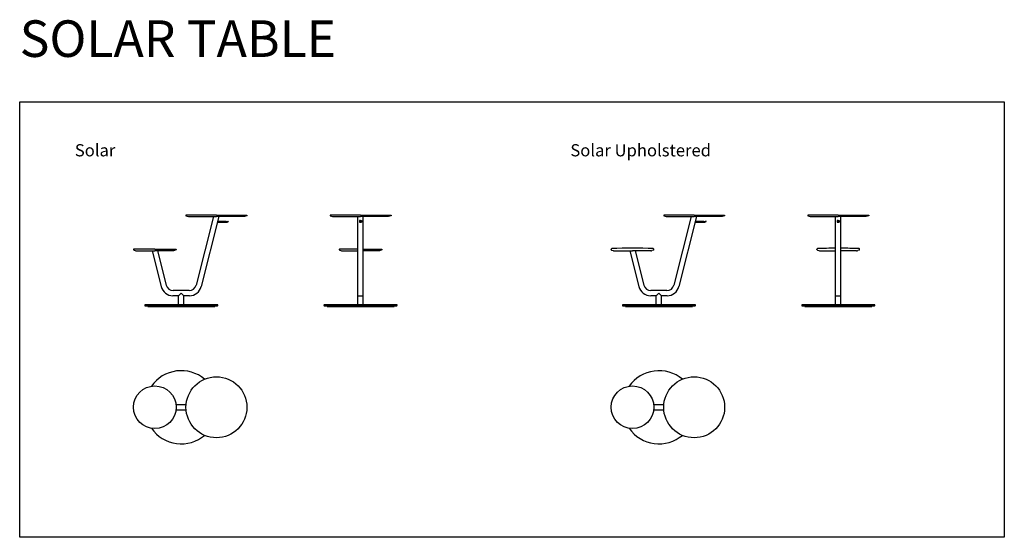
# Model space of a CAD drawing. Units: millimetres. Extents: x 161 to 969, y 648 to 1073.
import ezdxf

# ---------------------------------------------------------------- set-up
doc = ezdxf.new("R2010")
doc.units = ezdxf.units.MM
for name, color, linetype, plot in [('DIBUJOS', 7, 'Continuous', False), ('MARCOS', 7, 'Continuous', False), ('TEXTO', 7, 'Continuous', False)]:
    doc.layers.add(name, color=color, linetype=linetype, plot=plot)
doc.styles.get("Standard").update_dxf_attribs({"font": 'arial.ttf'})

msp = doc.modelspace()

# ---------------------------------------------------------------- linework, layer by layer
at = {"layer": 'DIBUJOS'}
for p, q in [((319.73, 911.18), (305.55, 855.06)), ((324.17, 911.18), (309.66, 853.79)), ((323.03, 906.68), (330.17, 906.68)), ((330.17, 907.1), (323.13, 907.1)), ((331.2, 907.29), (331.78, 907.5)), ((331.55, 906.93), (331.93, 907.07)), ((331.99, 907.2), (331.9, 907.44)), ((438.22, 838.88), (438.22, 911.18)), ((440.39, 907.91), (439.59, 907.91)), ((439.59, 907.91), (439.59, 906.68)), ((439.59, 907.61), (441.19, 907.61)), ((439.59, 906.68), (441.19, 906.68)), ((440.39, 907.91), (441.19, 907.91)), ((441.19, 907.91), (441.19, 906.68)), ((442.57, 838.88), (442.57, 911.18)), ((711.72, 911.18), (697.53, 855.06)), ((716.15, 911.18), (701.64, 853.79)), ((715.01, 906.68), (722.15, 906.68)), ((722.15, 907.1), (715.12, 907.1)), ((723.19, 907.28), (723.76, 907.49)), ((723.53, 906.92), (723.92, 907.06)), ((723.98, 907.19), (723.89, 907.43)), ((830.21, 838.88), (830.21, 911.18)), ((832.38, 907.91), (831.58, 907.91)), ((831.58, 907.91), (831.58, 906.68)), ((831.58, 907.61), (833.18, 907.61)), ((831.58, 906.68), (833.18, 906.68)), ((832.38, 907.91), (833.18, 907.91)), ((833.18, 907.91), (833.18, 906.68)), ((834.55, 838.88), (834.55, 911.18)), ((269.31, 883.18), (276.8, 853.77)), ((273.75, 883.18), (280.91, 855.05)), ((646.04, 884.23), (646.04, 884.4)), ((646.37, 883.76), (647.55, 883.35)), ((648.55, 883.18), (663.54, 883.18)), ((661.3, 883.18), (668.79, 853.77)), ((678.53, 883.18), (663.54, 883.18)), ((665.73, 883.18), (672.89, 855.05)), ((680.7, 883.76), (679.52, 883.35)), ((681.04, 884.23), (681.04, 884.4)), ((814.88, 884.23), (814.88, 884.4)), ((815.21, 883.76), (816.4, 883.35)), ((817.39, 883.18), (830.21, 883.18)), ((847.37, 883.18), (834.55, 883.18)), ((849.54, 883.76), (848.36, 883.35)), ((849.88, 884.23), (849.88, 884.4)), ((299.73, 850.53), (286.72, 850.53)), ((293.28, 848.39), (291.11, 846.24)), ((295.45, 846.24), (293.28, 848.39)), ((691.72, 850.53), (678.71, 850.53)), ((685.26, 848.38), (683.09, 846.24)), ((687.43, 846.24), (685.26, 848.38)), ((291.11, 846.24), (286.49, 846.24)), ((291.11, 838.88), (291.11, 846.24)), ((295.45, 838.88), (295.45, 846.24)), ((299.96, 846.24), (295.45, 846.24)), ((438.22, 846.24), (442.57, 846.24)), ((683.09, 846.24), (678.48, 846.24)), ((683.09, 838.88), (683.09, 846.24)), ((691.95, 846.24), (687.43, 846.24)), ((687.43, 838.88), (687.43, 846.24)), ((830.21, 846.24), (834.55, 846.24)), ((288.91, 757.01), (297.26, 757.01)), ((288.91, 752.61), (297.26, 752.61)), ((680.9, 757), (689.25, 757)), ((680.9, 752.61), (689.25, 752.6))]:
    msp.add_line(p, q, dxfattribs=at)
for points in [[(322.17, 912.38), (297.27, 912.38), (297.17, 912.28), (297.17, 911.88), (299.17, 911.18), (322.17, 911.18)], [(322.17, 912.38), (347.07, 912.38), (347.17, 912.28), (347.17, 911.88), (345.17, 911.18), (322.17, 911.18)], [(440.39, 912.38), (415.49, 912.38), (415.39, 912.28), (415.39, 911.88), (417.39, 911.18), (440.39, 911.18)], [(440.39, 912.38), (465.29, 912.38), (465.39, 912.28), (465.39, 911.88), (463.39, 911.18), (440.39, 911.18)], [(714.15, 912.38), (689.25, 912.38), (689.15, 912.28), (689.15, 911.88), (691.15, 911.18), (714.15, 911.18)], [(714.15, 912.38), (739.05, 912.38), (739.15, 912.28), (739.15, 911.88), (737.15, 911.18), (714.15, 911.18)], [(832.38, 912.38), (807.48, 912.38), (807.38, 912.28), (807.38, 911.88), (809.38, 911.18), (832.38, 911.18)], [(832.38, 912.38), (857.28, 912.38), (857.38, 912.28), (857.38, 911.88), (855.38, 911.18), (832.38, 911.18)], [(271.55, 884.38), (254.15, 884.38), (254.05, 884.28), (254.05, 883.88), (256.05, 883.18), (271.55, 883.18)], [(271.55, 884.38), (288.95, 884.38), (289.05, 884.28), (289.05, 883.88), (287.05, 883.18), (271.55, 883.18)], [(438.22, 884.38), (422.99, 884.38), (422.89, 884.28), (422.89, 883.88), (424.89, 883.18), (438.22, 883.18)], [(442.57, 884.38), (457.79, 884.38), (457.89, 884.28), (457.89, 883.88), (455.89, 883.18), (442.57, 883.18)]]:
    msp.add_lwpolyline(points, dxfattribs=at)
for points in [[(263.58, 838.08), (322.98, 838.08, 0.414214), (323.28, 838.38), (323.28, 838.58, 0.414214), (322.98, 838.88), (263.58, 838.88, 0.414214), (263.28, 838.58), (263.28, 838.38, 0.414214)], [(410.69, 838.08), (470.09, 838.08, 0.414214), (470.39, 838.38), (470.39, 838.58, 0.414214), (470.09, 838.88), (410.69, 838.88, 0.414214), (410.39, 838.58), (410.39, 838.38, 0.414214)], [(655.56, 838.08), (714.96, 838.08, 0.414214), (715.26, 838.38), (715.26, 838.58, 0.414214), (714.96, 838.88), (655.56, 838.88, 0.414214), (655.26, 838.58), (655.26, 838.38, 0.414214)], [(802.68, 838.08), (862.08, 838.08, 0.414214), (862.38, 838.38), (862.38, 838.58, 0.414214), (862.08, 838.88), (802.68, 838.88, 0.414214), (802.38, 838.58), (802.38, 838.38, 0.414214)]]:
    msp.add_lwpolyline(points, format="xyb", close=True, dxfattribs=at)
for points in [[(265.78, 837.38), (320.78, 837.38), (320.78, 838.08), (265.78, 838.08)], [(412.89, 837.38), (467.89, 837.38), (467.89, 838.08), (412.89, 838.08)], [(657.76, 837.38), (712.76, 837.38), (712.76, 838.08), (657.76, 838.08)], [(804.88, 837.38), (859.88, 837.38), (859.88, 838.08), (804.88, 838.08)]]:
    msp.add_lwpolyline(points, close=True, dxfattribs=at)
for centre, radius in [((322.17, 754.81), 25), ((714.15, 754.8), 25), ((271.55, 754.81), 17.5), ((663.54, 754.8), 17.5)]:
    msp.add_circle(centre, radius, dxfattribs=at)
for centre, radius, start, end in [((330.17, 910.1), 3, 270, 290.17756), ((330.17, 910.68), 4, 270, 290.17756), ((331.81, 907.4), 0.1, 20.17756, 110.17756), ((331.9, 907.16), 0.1, 290.17756, 20.17756), ((722.15, 910.1), 3, 270, 290.17756), ((722.15, 910.68), 4, 270, 290.17756), ((723.79, 907.4), 0.1, 20.17756, 110.17756), ((723.88, 907.16), 0.1, 290.17756, 20.17756), ((646.54, 884.4), 0.5, 92.4185, 180), ((646.54, 884.23), 0.5, 180, 250.70995), ((663.54, 481.9), 403.36, 87.5815, 92.4185), ((648.55, 886.18), 3, 250.70995, 270), ((678.53, 886.18), 3, 270, 289.29005), ((680.54, 884.4), 0.5, 0, 87.5815), ((680.54, 884.23), 0.5, 289.29005, 0), ((815.38, 884.4), 0.5, 92.4185, 180), ((815.38, 884.23), 0.5, 180, 250.70995), ((832.38, 481.9), 403.36, 90.30841, 92.4185), ((817.39, 886.18), 3, 250.70995, 270), ((832.38, 481.9), 403.36, 87.5815, 89.69159), ((847.37, 886.18), 3, 270, 289.29005), ((849.38, 884.4), 0.5, 0, 87.5815), ((849.38, 884.23), 0.5, 289.29005, 0), ((286.49, 856.24), 10, 194.28903, 270), ((286.72, 856.53), 6, 194.28895, 270), ((299.73, 856.53), 6, 270, 345.81358), ((299.96, 856.24), 10, 270, 345.81358), ((678.48, 856.24), 10, 194.28903, 270), ((678.71, 856.53), 6, 194.28895, 270), ((691.72, 856.53), 6, 270, 345.81358), ((691.95, 856.24), 10, 270, 345.81358), ((293.28, 754.81), 30, 50.19887, 144.84335), ((685.26, 754.8), 30, 50.19887, 144.84335), ((293.28, 754.81), 30, 215.15665, 309.80113), ((685.26, 754.8), 30, 215.15665, 309.80113)]:
    msp.add_arc(centre, radius, start, end, dxfattribs=at)
at = {"layer": 'MARCOS', "lineweight": 25}
msp.add_lwpolyline([(160.71, 1005.26), (968.62, 1005.26), (968.62, 648.16), (160.71, 648.16)], close=True, dxfattribs=at)

# ---------------------------------------------------------------- texts
at = {"layer": 'TEXTO', "color": 1, "attachment_point": 1}
for s, width, insert, char_height in [('{\\C256;SOLAR TABLE}', 773.1121, (160.71, 1072.13), 30), ('{\\C256;Solar}', 141.2101, (205.94, 970.57), 10), ('{\\C256;Solar Upholstered}', 141.2101, (612.53, 970.57), 10)]:
    msp.add_mtext_dynamic_manual_height_columns(s, width=width, gutter_width=12.5, heights=[0], dxfattribs=dict(at, insert=insert, char_height=char_height))

doc.saveas('drawing.dxf')
